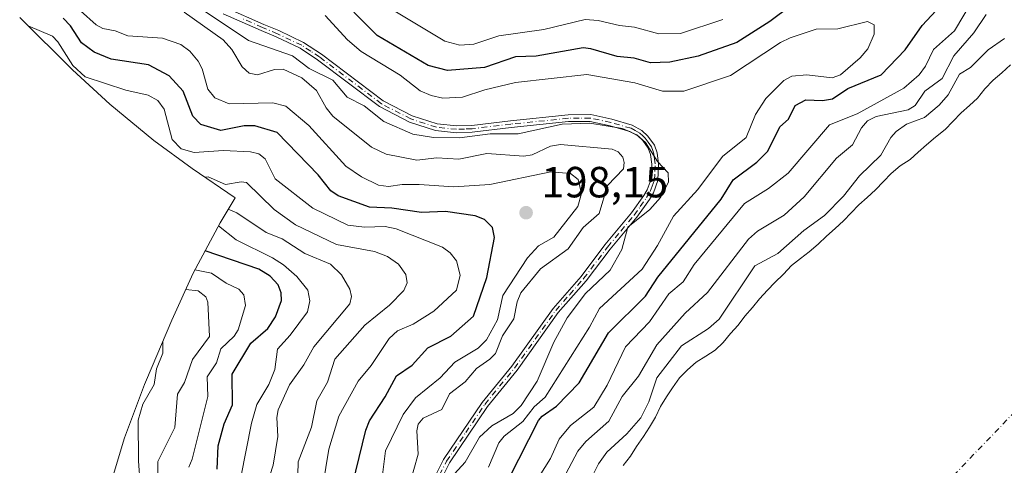
# Model space of a CAD drawing. Units: metres. Extents: x 589688 to 593078, y 4784546 to 4786895.
# Drawn here: x 590756 to 590982, y 4786531 to 4786633 of the extents above; entities that cross this region are included whole.
import ezdxf

# ---------------------------------------------------------------- set-up
doc = ezdxf.new("R2010")
doc.units = ezdxf.units.M
doc.header["$MEASUREMENT"] = 0
doc.linetypes.add('DGN Style 4', pattern=[2.638475, 1.318413, -0.659207, 0.001648, -0.659207])
for name, color, linetype, lineweight in [('Arbolado forestal CxS', 92, 'Continuous', 0), ('Camino Cxs', 7, 'Continuous', 0), ('Camino eje', 30, 'DGN Style 4', 13), ('Corriente natural eje', 4, 'DGN Style 4', 0), ('Curva de nivel maestra', 30, 'Continuous', 30), ('Curva de nivel normal', 30, 'Continuous', 0), ('Embalse Cxs', 142, 'Continuous', 13), ('Punto de cota en terreno', 7, 'Continuous', 0), ('Rótulo de punto de cota en terreno', 7, 'Continuous', 0), ('Suelo desnudo CxS', 253, 'Continuous', 0)]:
    doc.layers.add(name, color=color, linetype=linetype, lineweight=lineweight)
doc.styles.add('Style-Arial', font='txt')

# ---------------------------------------------------------------- blocks, each defined once
blk = doc.blocks.new('*U19')
at = {"layer": 'Suelo desnudo CxS', "color": 253, "linetype": 'Continuous', "lineweight": 0}
blk.add_polyline3d([(590894.6301, 4786530.5801, 158.7816), (590896.2901, 4786532.7101, 158.6988), (590897.6501, 4786534.9701, 159.4089), (590899.2601, 4786537.2601, 159.6225), (590900.6601, 4786539.4001, 159.4165), (590902.0001, 4786541.7401, 159.4066), (590903.1901, 4786544.1701, 159.6045), (590904.5301, 4786546.4001, 159.5198), (590905.9601, 4786548.4801, 159.361), (590907.5801, 4786550.7501, 159.5776), (590909.3801, 4786552.5801, 159.6238), (590911.3901, 4786554.3301, 159.4885), (590913.6501, 4786555.7401, 159.0989), (590915.7701, 4786557.1301, 158.7507), (590917.6201, 4786558.8301, 158.7445), (590919.2501, 4786560.9501, 159.1052), (590921.0401, 4786562.8701, 159.0097), (590922.5701, 4786564.9401, 158.9271), (590924.3201, 4786566.9301, 158.465), (590925.9201, 4786568.9401, 158.277), (590927.7601, 4786570.8801, 158.0288), (590929.5101, 4786572.6901, 157.8687), (590931.4601, 4786574.6001, 157.9096), (590933.3201, 4786576.5601, 158.4601), (590935.3701, 4786578.2001, 158.8514), (590937.3501, 4786579.7401, 159.1499), (590939.4701, 4786581.4601, 159.0281), (590941.3801, 4786583.3301, 159.0987), (590943.3201, 4786585.0401, 158.8288), (590945.2401, 4786586.8001, 158.7042), (590947.0001, 4786588.6501, 158.7277), (590948.8101, 4786590.5301, 158.7075), (590950.6901, 4786592.1901, 158.6254), (590952.6101, 4786593.9501, 158.7527), (590954.4501, 4786595.9101, 159.018), (590956.2201, 4786597.7201, 159.5034), (590958.3201, 4786599.4401, 159.5593), (590960.5901, 4786600.9201, 159.4155), (590962.4801, 4786602.5801, 160.0532), (590964.3801, 4786604.2701, 160.0962), (590966.4201, 4786606.0801, 160.2859), (590968.6201, 4786607.8401, 160.1634), (590970.4001, 4786609.7001, 159.9837), (590972.3501, 4786611.6301, 159.7937), (590974.2701, 4786613.3301, 159.4656), (590976.1201, 4786615.0601, 159.3019), (590977.7901, 4786617.1801, 159.7047), (590979.6701, 4786619.1401, 159.7213), (590981.6801, 4786620.8601, 159.5826), (590983.6501, 4786622.6601, 159.4389)], dxfattribs=at)
blk = doc.blocks.new('*U27')
at = {"layer": 'Embalse Cxs', "color": 142, "linetype": 'Continuous', "lineweight": 13}
blk.add_polyline3d([(590894.6301, 4786530.5801, 158.7816), (590896.2901, 4786532.7101, 158.6988), (590897.6501, 4786534.9701, 159.4089), (590899.2601, 4786537.2601, 159.6225), (590900.6601, 4786539.4001, 159.4165), (590902.0002, 4786541.7401, 159.4065), (590903.1901, 4786544.1701, 159.6045), (590904.5301, 4786546.4001, 159.5198), (590905.9601, 4786548.4801, 159.361), (590907.5801, 4786550.7501, 159.5776), (590909.3801, 4786552.5801, 159.6238), (590911.3901, 4786554.3301, 159.4885), (590913.6501, 4786555.7401, 159.0989), (590915.7701, 4786557.1301, 158.7507), (590917.6201, 4786558.8301, 158.7445), (590919.2501, 4786560.9501, 159.1052), (590921.0401, 4786562.8701, 159.0097), (590922.5701, 4786564.9401, 158.9271), (590924.3201, 4786566.9301, 158.465), (590925.9201, 4786568.9401, 158.277), (590927.7601, 4786570.8801, 158.0288), (590929.5101, 4786572.6901, 157.8687), (590931.4601, 4786574.6001, 157.9096), (590933.3201, 4786576.5601, 158.4601), (590935.3701, 4786578.2001, 158.8514), (590937.3501, 4786579.7401, 159.1499), (590939.4702, 4786581.4601, 159.028), (590941.3801, 4786583.3301, 159.0987), (590943.3201, 4786585.0401, 158.8288), (590945.2401, 4786586.8001, 158.7042), (590947.0001, 4786588.6501, 158.7277), (590948.8101, 4786590.5301, 158.7075), (590950.6901, 4786592.1901, 158.6254), (590952.6101, 4786593.9501, 158.7527), (590954.4501, 4786595.9101, 159.018), (590956.2201, 4786597.7201, 159.5034), (590958.3201, 4786599.4401, 159.5593), (590960.5901, 4786600.9201, 159.4155), (590962.4801, 4786602.5801, 160.0532), (590964.3801, 4786604.2701, 160.0962), (590966.4201, 4786606.0801, 160.2859), (590968.6201, 4786607.8401, 160.1634), (590970.4001, 4786609.7001, 159.9837), (590972.3501, 4786611.6301, 159.7937), (590974.2701, 4786613.3301, 159.4656), (590976.1201, 4786615.0601, 159.3019), (590977.7902, 4786617.1801, 159.7046), (590979.6701, 4786619.1401, 159.7213), (590981.6801, 4786620.8601, 159.5826), (590983.6501, 4786622.6601, 159.4389)], dxfattribs=at)
blk = doc.blocks.new('5PATER')
at = {"layer": 'Punto de cota en terreno', "linetype": 'Continuous', "lineweight": 0}
h = blk.add_hatch(color=51, dxfattribs=at)
edge = h.paths.add_edge_path()
edge.add_ellipse((0, 0), major_axis=(-0.11, -0.111), ratio=0.999422, start_angle=0, end_angle=360)

msp = doc.modelspace()

# ---------------------------------------------------------------- linework, layer by layer
at = {"layer": 'Arbolado forestal CxS', "color": 92, "linetype": 'Continuous', "lineweight": 0}
for points in [[(590776.1349, 4786524.4337, 252.4296), (590779.9341, 4786536.9579, 247.5155), (590784.5441, 4786549.2067, 243.4415), (590785.0005, 4786550.2993, 243.2753), (590790.7705, 4786563.9993, 238.7782), (590795.7155, 4786574.8277, 229.4438), (590801.8849, 4786586.3699, 218.1345), (590805.3527, 4786592.1493, 212.6928), (590795.5003, 4786598.8863, 207.2847), (590786.6377, 4786605.3093, 208.7676), (590776.5209, 4786613.6119, 208.5278), (590767.9685, 4786621.5657, 206.4989), (590755.8185, 4786633.5457, 204.1702)], [(590755.8185, 4786633.5457, 204.1702), (590767.9685, 4786621.5657, 206.4989), (590776.5209, 4786613.6119, 208.5278), (590786.6377, 4786605.3093, 208.7676), (590795.5003, 4786598.8863, 207.2847), (590805.3527, 4786592.1493, 212.6928), (590801.8849, 4786586.3699, 218.1345), (590795.7155, 4786574.8277, 229.4438), (590790.7705, 4786563.9993, 238.7782), (590785.0005, 4786550.2993, 243.2753), (590784.5441, 4786549.2067, 243.4415), (590779.9341, 4786536.9579, 247.5155), (590776.1349, 4786524.4337, 252.4296)], [(590983.6501, 4786622.6601, 159.4389), (590981.6801, 4786620.8601, 159.5826), (590979.6701, 4786619.1401, 159.7213), (590977.7901, 4786617.1801, 159.7047), (590976.1201, 4786615.0601, 159.3019), (590974.2701, 4786613.3301, 159.4656), (590972.3501, 4786611.6301, 159.7937), (590970.4001, 4786609.7001, 159.9837), (590968.6201, 4786607.8401, 160.1634), (590966.4201, 4786606.0801, 160.2859), (590964.3801, 4786604.2701, 160.0962), (590962.4801, 4786602.5801, 160.0532), (590960.5901, 4786600.9201, 159.4155), (590958.3201, 4786599.4401, 159.5593), (590956.2201, 4786597.7201, 159.5034), (590954.4501, 4786595.9101, 159.018), (590952.6101, 4786593.9501, 158.7527), (590950.6901, 4786592.1901, 158.6254), (590948.8101, 4786590.5301, 158.7075), (590947.0001, 4786588.6501, 158.7277), (590945.2401, 4786586.8001, 158.7042), (590943.3201, 4786585.0401, 158.8288), (590941.3801, 4786583.3301, 159.0987), (590939.4701, 4786581.4601, 159.0281), (590937.3501, 4786579.7401, 159.1499), (590935.3701, 4786578.2001, 158.8514), (590933.3201, 4786576.5601, 158.4601), (590931.4601, 4786574.6001, 157.9096), (590929.5101, 4786572.6901, 157.8687), (590927.7601, 4786570.8801, 158.0288), (590925.9201, 4786568.9401, 158.277), (590924.3201, 4786566.9301, 158.465), (590922.5701, 4786564.9401, 158.9271), (590921.0401, 4786562.8701, 159.0097), (590919.2501, 4786560.9501, 159.1052), (590917.6201, 4786558.8301, 158.7445), (590915.7701, 4786557.1301, 158.7507), (590913.6501, 4786555.7401, 159.0989), (590911.3901, 4786554.3301, 159.4885), (590909.3801, 4786552.5801, 159.6238), (590907.5801, 4786550.7501, 159.5776), (590905.9601, 4786548.4801, 159.361), (590904.5301, 4786546.4001, 159.5198), (590903.1901, 4786544.1701, 159.6045), (590902.0001, 4786541.7401, 159.4066), (590900.6601, 4786539.4001, 159.4165), (590899.2601, 4786537.2601, 159.6225), (590897.6501, 4786534.9701, 159.4089), (590896.2901, 4786532.7101, 158.6988), (590894.6301, 4786530.5801, 158.7816)], [(590894.6301, 4786530.5801, 158.7816), (590896.2901, 4786532.7101, 158.6988), (590897.6501, 4786534.9701, 159.4089), (590899.2601, 4786537.2601, 159.6225), (590900.6601, 4786539.4001, 159.4165), (590902.0001, 4786541.7401, 159.4066), (590903.1901, 4786544.1701, 159.6045), (590904.5301, 4786546.4001, 159.5198), (590905.9601, 4786548.4801, 159.361), (590907.5801, 4786550.7501, 159.5776), (590909.3801, 4786552.5801, 159.6238), (590911.3901, 4786554.3301, 159.4885), (590913.6501, 4786555.7401, 159.0989), (590915.7701, 4786557.1301, 158.7507), (590917.6201, 4786558.8301, 158.7445), (590919.2501, 4786560.9501, 159.1052), (590921.0401, 4786562.8701, 159.0097), (590922.5701, 4786564.9401, 158.9271), (590924.3201, 4786566.9301, 158.465), (590925.9201, 4786568.9401, 158.277), (590927.7601, 4786570.8801, 158.0288), (590929.5101, 4786572.6901, 157.8687), (590931.4601, 4786574.6001, 157.9096), (590933.3201, 4786576.5601, 158.4601), (590935.3701, 4786578.2001, 158.8514), (590937.3501, 4786579.7401, 159.1499), (590939.4701, 4786581.4601, 159.0281), (590941.3801, 4786583.3301, 159.0987), (590943.3201, 4786585.0401, 158.8288), (590945.2401, 4786586.8001, 158.7042), (590947.0001, 4786588.6501, 158.7277), (590948.8101, 4786590.5301, 158.7075), (590950.6901, 4786592.1901, 158.6254), (590952.6101, 4786593.9501, 158.7527), (590954.4501, 4786595.9101, 159.018), (590956.2201, 4786597.7201, 159.5034), (590958.3201, 4786599.4401, 159.5593), (590960.5901, 4786600.9201, 159.4155), (590962.4801, 4786602.5801, 160.0532), (590964.3801, 4786604.2701, 160.0962), (590966.4201, 4786606.0801, 160.2859), (590968.6201, 4786607.8401, 160.1634), (590970.4001, 4786609.7001, 159.9837), (590972.3501, 4786611.6301, 159.7937), (590974.2701, 4786613.3301, 159.4656), (590976.1201, 4786615.0601, 159.3019), (590977.7901, 4786617.1801, 159.7047), (590979.6701, 4786619.1401, 159.7213), (590981.6801, 4786620.8601, 159.5826), (590983.6501, 4786622.6601, 159.4389)]]:
    msp.add_polyline3d(points, dxfattribs=at)
at = {"layer": 'Camino Cxs', "color": 7, "linetype": 'Continuous', "lineweight": 0}
for points in [[(590803.2801, 4786635.8301, 185.9704), (590811.9501, 4786632.0001, 182.4214), (590815.4201, 4786630.5601, 186.5257), (590821.0501, 4786627.8601, 187.3205), (590825.2201, 4786625.1301, 189.6489), (590839.4201, 4786614.4101, 186.389), (590846.0601, 4786610.9701, 186.3734), (590851.8101, 4786609.1401, 187.541), (590856.3401, 4786608.6501, 188.1274), (590859.7801, 4786608.7601, 187.6741), (590868.6901, 4786609.8401, 185.6213), (590881.9501, 4786611.1801, 186.3539), (590887.1401, 4786611.2401, 186.3307), (590891.9701, 4786610.1901, 187.5161), (590896.7101, 4786608.8401, 186.2908), (590898.8601, 4786607.6301, 185.8113), (590900.2601, 4786606.3201, 185.9036), (590901.7701, 4786604.2501, 185.6643), (590902.4501, 4786602.4301, 185.3836), (590902.7301, 4786599.9301, 185.3836), (590902.5801, 4786596.0801, 185.413), (590901.5501, 4786593.2501, 186.0437), (590900.6501, 4786591.7701, 186.9388), (590897.7501, 4786587.6901, 191.644), (590891.6301, 4786580.3201, 189.5121), (590886.1101, 4786573.0501, 193.7143), (590879.6901, 4786565.7401, 191.3899), (590870.2401, 4786552.4901, 190.1431), (590863.3801, 4786544.1701, 189.8238), (590854.6601, 4786531.1801, 199.9304), (590853.1101, 4786528.1201, 200.9593)], [(590803.2801, 4786635.8301, 185.9704), (590811.9501, 4786632.0001, 182.4214), (590815.4201, 4786630.5601, 186.5257), (590821.0501, 4786627.8601, 187.3205), (590825.2201, 4786625.1301, 189.6489), (590839.4201, 4786614.4101, 186.389), (590846.0601, 4786610.9701, 186.3734), (590851.8101, 4786609.1401, 187.541)], [(590851.6901, 4786528.7501, 201.2752), (590853.3201, 4786531.9701, 201.1627), (590862.1401, 4786545.1001, 192.5345), (590869.0001, 4786553.4301, 193.3826), (590878.4701, 4786566.7101, 192.1102), (590884.9101, 4786574.0301, 193.1524), (590890.4101, 4786581.2801, 192.1124), (590896.5101, 4786588.6401, 192.3895), (590899.3501, 4786592.6201, 187.543), (590900.1401, 4786593.9201, 187.1365), (590901.0301, 4786596.3901, 186.6662), (590901.1801, 4786599.8801, 186.5393), (590900.9201, 4786602.0601, 186.6832), (590900.3901, 4786603.5101, 186.7795), (590899.0901, 4786605.2801, 186.8575), (590897.9401, 4786606.3701, 186.7649), (590896.1101, 4786607.3901, 187.2684), (590891.5901, 4786608.6801, 188.7525), (590886.9901, 4786609.6801, 187.5525), (590882.0401, 4786609.6301, 187.8715), (590868.8601, 4786608.3001, 186.5604), (590859.9001, 4786607.2101, 189.3719), (590856.2801, 4786607.0901, 189.9703), (590851.4801, 4786607.6101, 189.672), (590845.4601, 4786609.5301, 188.502), (590838.5901, 4786613.0901, 187.9996), (590824.3301, 4786623.8601, 193.1225), (590820.2901, 4786626.5001, 189.8358), (590814.7801, 4786629.1401, 186.3118), (590811.3401, 4786630.5701, 184.0691), (590802.5901, 4786634.4301, 187.747)], [(590851.6901, 4786528.7501, 201.2752), (590853.3201, 4786531.9701, 201.1627), (590862.1401, 4786545.1001, 192.5345), (590869.0001, 4786553.4301, 193.3826), (590878.4701, 4786566.7101, 192.1102), (590884.9101, 4786574.0301, 193.1524), (590890.4101, 4786581.2801, 192.1124), (590896.5101, 4786588.6401, 192.3895), (590899.3501, 4786592.6201, 187.543), (590900.1401, 4786593.9201, 187.1365), (590901.0301, 4786596.3901, 186.6662), (590901.1801, 4786599.8801, 186.5393), (590900.9201, 4786602.0601, 186.6832), (590900.3901, 4786603.5101, 186.7795), (590899.0901, 4786605.2801, 186.8575), (590897.9401, 4786606.3701, 186.7649), (590896.1101, 4786607.3901, 187.2684), (590891.5901, 4786608.6801, 188.7525), (590886.9901, 4786609.6801, 187.5525), (590882.0401, 4786609.6301, 187.8715), (590868.8601, 4786608.3001, 186.5604), (590859.9001, 4786607.2101, 189.3719), (590856.2801, 4786607.0901, 189.9703), (590851.4801, 4786607.6101, 189.672), (590845.4601, 4786609.5301, 188.502), (590838.5901, 4786613.0901, 187.9996), (590824.3301, 4786623.8601, 193.1225), (590820.2901, 4786626.5001, 189.8358), (590814.7801, 4786629.1401, 186.3118), (590811.3401, 4786630.5701, 184.0691), (590802.5901, 4786634.4301, 187.747)], [(590851.8101, 4786609.1401, 187.541), (590856.3401, 4786608.6501, 188.1274), (590859.7801, 4786608.7601, 187.6741), (590868.6901, 4786609.8401, 185.6213), (590881.9501, 4786611.1801, 186.3539), (590887.1401, 4786611.2401, 186.3307), (590891.9701, 4786610.1901, 187.5161), (590896.7101, 4786608.8401, 186.2908), (590898.8601, 4786607.6301, 185.8113), (590900.2601, 4786606.3201, 185.9036), (590901.7701, 4786604.2501, 185.6643), (590902.4501, 4786602.4301, 185.3836), (590902.7301, 4786599.9301, 185.3836), (590902.5801, 4786596.0801, 185.413), (590901.5501, 4786593.2501, 186.0437), (590900.6501, 4786591.7701, 186.9388), (590897.7501, 4786587.6901, 191.644), (590891.6301, 4786580.3201, 189.5121), (590886.1101, 4786573.0501, 193.7143), (590879.6901, 4786565.7401, 191.3899), (590870.2401, 4786552.4901, 190.1431), (590863.3801, 4786544.1701, 189.8238), (590854.6601, 4786531.1801, 199.9304), (590853.1101, 4786528.1201, 200.9593)]]:
    msp.add_polyline3d(points, dxfattribs=at)
at = {"layer": 'Camino eje', "color": 30, "linetype": 'DGN Style 4', "lineweight": 13}
msp.add_polyline3d([(590852.4001, 4786528.4351, 201.1496), (590853.9901, 4786531.5751, 200.4853), (590858.4001, 4786538.1401, 193.4275), (590862.7601, 4786544.6351, 190.9153), (590866.1901, 4786548.8001, 191.9024), (590869.6201, 4786552.9601, 191.7265), (590879.0801, 4786566.2251, 191.7696), (590882.3001, 4786569.8851, 191.4033), (590885.5101, 4786573.5401, 193.3674), (590891.0201, 4786580.8001, 190.7786), (590894.0701, 4786584.4801, 192.0265), (590897.1301, 4786588.1651, 191.9801), (590898.5501, 4786590.1551, 189.4222), (590900.0001, 4786592.1951, 187.2198), (590900.8451, 4786593.5851, 186.5813), (590901.2901, 4786594.8201, 186.3398), (590901.8051, 4786596.2351, 186.0085), (590901.8801, 4786598.1601, 185.9864), (590901.9551, 4786599.9051, 185.8713), (590901.8251, 4786600.9951, 185.9512), (590901.6851, 4786602.2451, 186.0323), (590901.4201, 4786602.9701, 186.1499), (590901.0801, 4786603.8801, 186.1915), (590900.3251, 4786604.9151, 186.3524), (590899.6751, 4786605.8001, 186.3443), (590899.1001, 4786606.3451, 186.3377), (590898.4001, 4786607.0001, 186.2337), (590897.3251, 4786607.6051, 186.2709), (590896.4101, 4786608.1151, 186.7412), (590891.7801, 4786609.4351, 188.1371), (590887.0651, 4786610.4601, 186.9392), (590884.4701, 4786610.4301, 187.0542), (590881.9951, 4786610.4051, 187.1132), (590868.7751, 4786609.0701, 186.0845), (590859.8401, 4786607.9851, 188.5524), (590858.1201, 4786607.9301, 188.9709), (590856.3101, 4786607.8701, 189.1456), (590851.6451, 4786608.3751, 188.6032), (590845.7601, 4786610.2501, 187.4478), (590839.0051, 4786613.7501, 187.1817), (590824.7751, 4786624.4951, 191.3185), (590822.7551, 4786625.8151, 190.6817), (590820.6701, 4786627.1801, 188.0006), (590815.1001, 4786629.8501, 186.3667), (590811.6451, 4786631.2851, 183.212), (590807.3101, 4786633.2001, 182.861)], dxfattribs=at)
at = {"layer": 'Corriente natural eje', "color": 4, "linetype": 'DGN Style 4', "lineweight": 0}
msp.add_polyline3d([(590986.6601, 4786545.0101, 149.0504), (590968.1501, 4786525.7701, 148.1324), (590958.9101, 4786515.4201, 147.8721), (590949.4801, 4786503.6101, 147.7412), (590936.0001, 4786482.7801, 148.6044), (590931.5401, 4786473.7501, 148.3113), (590927.1001, 4786462.8401, 148.3734), (590924.2901, 4786454.8701, 148.8616), (590922.9601, 4786445.4701, 148.6036), (590923.9401, 4786435.0501, 147.9967), (590925.7401, 4786425.4801, 148.4346), (590927.9201, 4786418.6201, 148.8387), (590933.2501, 4786410.1501, 148.8188), (590947.1401, 4786386.5601, 147.8201), (590952.8901, 4786378.0901, 147.6956), (590959.0501, 4786369.8301, 148.3273), (590972.4101, 4786354.5801, 148.0056), (590986.5801, 4786340.5901, 147.8567)], dxfattribs=at)
at = {"layer": 'Curva de nivel maestra', "color": 30, "linetype": 'Continuous', "lineweight": 30, "flags": 128}
for points, elevation in [([(590933.13, 4786636.2201), (590928.34, 4786632.6401), (590920.76, 4786627.8401), (590911.85, 4786624.6801), (590905.31, 4786623.2901), (590900.88, 4786623.1401), (590897.14, 4786624.2401), (590893.19, 4786624.6101), (590887.2, 4786626.3901), (590885.4, 4786626.5901), (590874.56, 4786624.6901), (590869.85, 4786624.5601), (590862.74, 4786622.0901), (590854.18, 4786621.3701), (590849.74, 4786622.5501), (590838.06, 4786629.4201), (590827.44, 4786640.1601)], 175), ([(590868.39, 4786527.6901), (590875.16, 4786540.9201), (590875.95, 4786541.9001), (590879.25, 4786544.2001), (590884.52, 4786549.6201), (590891.24, 4786561.0701), (590899.73, 4786569.5001), (590902.56, 4786573.8901), (590917.13, 4786591.7801), (590919.89, 4786596.2801), (590925.31, 4786600.2901), (590927.88, 4786602.8401), (590930.64, 4786608.4201), (590932.59, 4786610.2201), (590934.19, 4786613.3601), (590936.62, 4786614.6101), (590940.48, 4786614.5101), (590942.77, 4786614.8901), (590946.25, 4786617.2801), (590953.9, 4786620.4101), (590959.48, 4786626.1301), (590963.36, 4786631.7401), (590966.6, 4786635.1701)], 175), ([(590830.17, 4786517.0401), (590835.45, 4786538.7401), (590836.26, 4786540.8701), (590839.87, 4786546.4101), (590842.44, 4786551.2101), (590846.1, 4786553.6801), (590849.71, 4786557.6401), (590854.95, 4786560.3401), (590860.2, 4786564.8901), (590863.26, 4786573.8101), (590865.01, 4786583.0101), (590864.54, 4786585.3201), (590862.72, 4786587.1201), (590860.55, 4786588.0001), (590853.78, 4786588.9501), (590848.25, 4786588.7601), (590841.42, 4786589.7601), (590836.3, 4786589.9501), (590829.07, 4786592.5701), (590827.4, 4786593.7401), (590824.47, 4786597.3801), (590815.02, 4786607.1301), (590809.9, 4786608.6401), (590807.43, 4786608.6801), (590802.09, 4786607.5801), (590797.45, 4786608.9501), (590795.6, 4786610.8701), (590793.43, 4786616.6001), (590790.18, 4786620.1901), (590785.41, 4786622.6601), (590776.85, 4786624.0301), (590772.95, 4786625.6001), (590770.05, 4786627.7401), (590767.5, 4786631.6601), (590765.84, 4786633.3901)], 200), ([(590801.2, 4786529.7801), (590801.44, 4786535.0801), (590802.87, 4786540.2001), (590804.77, 4786544.5701), (590804.67, 4786551.6101), (590808.94, 4786558.7401), (590812.86, 4786562.1201), (590814.66, 4786564.8001), (590816.06, 4786568.5001), (590815.96, 4786570.2801), (590815.27, 4786572.1501), (590813.42, 4786574.1001), (590810.81, 4786575.7001), (590798.45, 4786579.9401)], 225)]:
    msp.add_lwpolyline(points, dxfattribs=dict(at, elevation=elevation))
at = {"layer": 'Curva de nivel normal', "color": 30, "linetype": 'Continuous', "lineweight": 0, "flags": 128}
for points, elevation in [([(590854.96, 4786527.75), (590858.29, 4786531.39), (590861.55, 4786537.12), (590864.42, 4786539.72), (590869.33, 4786542.51), (590871.14, 4786544.38), (590874.79, 4786550.01), (590878.64, 4786558.93), (590881.72, 4786564.53), (590885.94, 4786570.16), (590891.6, 4786575.47), (590894.26, 4786580.21), (590895.66, 4786585.37), (590900.76, 4786589.42), (590903.22, 4786592.16), (590905.03, 4786595.75), (590904.97, 4786597.84), (590902.53, 4786600.47), (590899.77, 4786604.85), (590897.74, 4786606.63), (590894.45, 4786608.04), (590886.97, 4786609.32), (590880.6, 4786609.07), (590870.46, 4786606.8), (590864.01, 4786606.81), (590856.93, 4786605.89), (590850.97, 4786605.96), (590846.26, 4786606.73), (590839.56, 4786609.65), (590835.02, 4786613.26), (590831.13, 4786615.27), (590827.85, 4786619.13), (590822.36, 4786621.81), (590818.58, 4786624.73), (590808.46, 4786628.25), (590796.84, 4786636.04)], 185), ([(590917.5, 4786633.1), (590907.79, 4786629.89), (590902.78, 4786629.81), (590897.19, 4786631.36), (590893.73, 4786631.71), (590888.85, 4786632.91), (590885.89, 4786633.09), (590876.33, 4786630.81), (590866.04, 4786629.34), (590860.27, 4786627.47), (590857.05, 4786627.24), (590853.61, 4786628.12), (590840.14, 4786636.18)], 170), ([(590874.36, 4786526.62), (590877.88, 4786532.2), (590879.85, 4786536.62), (590882.5, 4786539.8), (590887.89, 4786544), (590890.91, 4786549.06), (590895.11, 4786557.84), (590900.63, 4786563.64), (590905.13, 4786570.02), (590908.42, 4786572.83), (590910.92, 4786576.78), (590922.52, 4786590.83), (590928.06, 4786594.27), (590932.53, 4786597.82), (590942.03, 4786608.88), (590948.39, 4786611.43), (590959.13, 4786617.32), (590962.68, 4786620.39), (590964.14, 4786622.41), (590965.98, 4786626.22), (590970.77, 4786630.51), (590974.83, 4786637.33)], 170), ([(590839.27, 4786528.42), (590839.97, 4786533.96), (590844.01, 4786542.28), (590846.81, 4786546.14), (590852.5, 4786550.78), (590855.88, 4786554.36), (590861.26, 4786557.59), (590863.16, 4786559.46), (590865.68, 4786564.11), (590866.93, 4786569.64), (590872.62, 4786578.31), (590875.12, 4786581.1), (590878.69, 4786583.09), (590884.19, 4786590.13), (590884.99, 4786593.12), (590884.24, 4786596.32), (590882.52, 4786597.7), (590878, 4786598.13), (590863.93, 4786595.16), (590855.68, 4786594.66), (590847.72, 4786595.19), (590843.79, 4786595.17), (590840.66, 4786594.7), (590838.37, 4786595), (590834.45, 4786596.94), (590830.79, 4786599.36), (590822.35, 4786608.74), (590816.99, 4786613.22), (590814.05, 4786613.98), (590804.02, 4786613.75), (590800.72, 4786615.08), (590799.05, 4786617.1), (590797.8, 4786621.74), (590796.9, 4786623.56), (590794.96, 4786625.83), (590792.91, 4786627.36), (590788.63, 4786628.81), (590780.72, 4786629.37), (590777.74, 4786630.53), (590774.95, 4786631.05), (590773.42, 4786631.87), (590769.77, 4786635.12)], 195), ([(590845.43, 4786526.18), (590847.42, 4786533.16), (590847.14, 4786538.54), (590847.44, 4786540.06), (590848.62, 4786541.47), (590852.87, 4786543.44), (590854.68, 4786547.03), (590858.28, 4786549.86), (590860.84, 4786552.86), (590863.95, 4786555.01), (590865.21, 4786556.33), (590866.83, 4786560.39), (590869.44, 4786564.28), (590870.19, 4786568.24), (590871.06, 4786570.29), (590875.62, 4786575.77), (590881.96, 4786580.42), (590885.39, 4786585.27), (590889.1, 4786588.55), (590890.98, 4786594.96), (590894.67, 4786598.82), (590894.87, 4786600.22), (590894.5, 4786601.48), (590893.44, 4786602.67), (590892.07, 4786603.27), (590880.18, 4786604.35), (590877.92, 4786604), (590873.67, 4786602.04), (590871.74, 4786601.68), (590863.22, 4786602.32), (590856.84, 4786601.03), (590851.75, 4786601.29), (590847.18, 4786600.76), (590840.08, 4786602.13), (590836.75, 4786603.75), (590827.85, 4786610.92), (590826.27, 4786612.81), (590824.11, 4786616.77), (590820.68, 4786619.74), (590816.39, 4786621.71), (590814.45, 4786621.62), (590810.54, 4786620.38), (590808.63, 4786620.74), (590806.99, 4786622.26), (590804.6, 4786626.22), (590802.63, 4786628.46), (590793.62, 4786634.77)], 190), ([(590863.67, 4786530.24), (590866.01, 4786535.77), (590867.23, 4786537.31), (590871.52, 4786540.74), (590874.15, 4786544.06), (590876.64, 4786546.33), (590886.85, 4786562.4), (590889.19, 4786566.69), (590898.94, 4786575.73), (590902.53, 4786581.14), (590906.17, 4786587.92), (590911.81, 4786594.02), (590917.44, 4786601.59), (590922.87, 4786605.99), (590925.01, 4786611.26), (590927.43, 4786614.92), (590931.54, 4786619.06), (590933.38, 4786620.05), (590936.85, 4786620.43), (590942.63, 4786619.71), (590944.61, 4786620.39), (590949.07, 4786624.3), (590950.86, 4786626.4), (590952.29, 4786629.72), (590952.29, 4786631.92), (590950.81, 4786632.63), (590944, 4786630.93), (590938.97, 4786630.86), (590933.01, 4786628.86), (590930.81, 4786627.81), (590919.31, 4786620.22), (590908.56, 4786616.6), (590903.61, 4786616.66), (590897.25, 4786618.59), (590886.27, 4786620.46), (590869.84, 4786618.62), (590862.76, 4786616.97), (590857.69, 4786615.26), (590853.16, 4786615.06), (590850.45, 4786615.61), (590847.9, 4786616.68), (590843.34, 4786620.29), (590834.32, 4786625.78), (590831.18, 4786628.47), (590826.09, 4786634.02)], 180), ([(590880.01, 4786526.07), (590884.14, 4786533.87), (590886.05, 4786536.14), (590891.27, 4786540.76), (590894.38, 4786546.49), (590898.16, 4786551.12), (590902.37, 4786558.34), (590908.83, 4786565.58), (590913.98, 4786570.33), (590923.44, 4786582.65), (590925.5, 4786584.43), (590931.63, 4786588.14), (590936.26, 4786592.37), (590943.68, 4786601.25), (590947.35, 4786604.33), (590949.4, 4786608.21), (590950.83, 4786609.79), (590952.77, 4786610.81), (590960.16, 4786612.36), (590961.75, 4786613.31), (590963.97, 4786616.66), (590967.95, 4786619.54), (590970.66, 4786624.78), (590975.24, 4786630.02), (590978.1, 4786634.23)], 165), ([(590823.62, 4786514.2), (590826.93, 4786534.32), (590829.18, 4786541.9), (590833.69, 4786549.98), (590836.64, 4786553.56), (590840.75, 4786559.77), (590842.74, 4786561.53), (590846.29, 4786563.1), (590851.03, 4786566.1), (590856.31, 4786570.88), (590857.11, 4786574.37), (590856.24, 4786577.6), (590854.79, 4786579.51), (590853.08, 4786580.78), (590842.38, 4786584.99), (590839.87, 4786585.53), (590835.13, 4786585.4), (590831.32, 4786585.86), (590823.26, 4786589.71), (590814.55, 4786596.49), (590812.26, 4786601.09), (590810.83, 4786602.27), (590808.91, 4786602.7), (590802.66, 4786602.98), (590795.98, 4786602.56), (590792.92, 4786603.42), (590790.92, 4786605.56), (590789.05, 4786612.47), (590787.57, 4786614.5), (590785.34, 4786615.68), (590780.24, 4786616.89), (590770.91, 4786619.94), (590768.06, 4786622.51), (590764.56, 4786628), (590763.38, 4786629.26), (590757.76, 4786631.64)], 205), ([(590886.78, 4786526.68), (590888.95, 4786530.97), (590890.88, 4786533.66), (590895.41, 4786537.89), (590898.65, 4786541.55), (590900.52, 4786545.25), (590902.32, 4786550.78), (590908.02, 4786558.12), (590914.19, 4786562.12), (590916.65, 4786564.2), (590924.89, 4786576.45), (590930.16, 4786579.3), (590936.15, 4786584.58), (590940.94, 4786588.09), (590945.24, 4786592.49), (590948.99, 4786597.16), (590953.87, 4786601.96), (590956.14, 4786605.98), (590957.4, 4786607.39), (590959.8, 4786609.06), (590963.93, 4786610.61), (590967.26, 4786613.41), (590969.31, 4786615.78), (590971.98, 4786620.52), (590974.47, 4786622.06), (590978.58, 4786626.13), (590982.3, 4786628.71)], 160), ([(590819.68, 4786525.36), (590819.83, 4786531.46), (590822.95, 4786539.38), (590824.16, 4786545.45), (590826.6, 4786549.76), (590828.26, 4786555.05), (590835.2, 4786562.84), (590840.83, 4786567.46), (590844.16, 4786570.83), (590844.95, 4786572.6), (590844.64, 4786574.52), (590842.95, 4786576.88), (590840.41, 4786578.65), (590837.39, 4786579.76), (590828.66, 4786581.4), (590819.22, 4786585.92), (590814.34, 4786589.42), (590808.01, 4786595.64), (590806.73, 4786595.82), (590803.12, 4786595.22), (590799.19, 4786596.91), (590798.41, 4786596.9)], 210), ([(590812.64, 4786526.15), (590814.08, 4786530.64), (590815.18, 4786537.24), (590814.98, 4786541.61), (590815.26, 4786543.42), (590817.83, 4786549.17), (590821.17, 4786553.76), (590823.44, 4786557.87), (590831.76, 4786567.77), (590832.14, 4786569.46), (590831.74, 4786571.14), (590829.85, 4786574.44), (590827.3, 4786576.88), (590821.38, 4786579.36), (590816.15, 4786582.71), (590812.48, 4786584.18), (590805.77, 4786588.67), (590803.78, 4786589.54)], 215), ([(590805.46, 4786521.69), (590809.1, 4786540.3), (590810.32, 4786544.6), (590813.13, 4786549.19), (590814.47, 4786552.63), (590815.08, 4786557.34), (590818.02, 4786560.55), (590822.04, 4786565.88), (590822.57, 4786568.48), (590822.1, 4786570.87), (590819.55, 4786574.03), (590816.5, 4786576.71), (590813.99, 4786578.34), (590805.63, 4786582.44), (590801.52, 4786585.69)], 220), ([(590794.72, 4786530.19), (590795.46, 4786532.01), (590799.06, 4786546.43), (590798.93, 4786550.94), (590801.05, 4786554.22), (590802.1, 4786557.38), (590805.16, 4786560.34), (590806.09, 4786561.76), (590807.76, 4786567.34), (590807.38, 4786569.86), (590806.18, 4786571.13), (590803.32, 4786572.5), (590799.91, 4786574.8), (590796.13, 4786575.59)], 230), ([(590787.61, 4786526.52), (590787.59, 4786531.48), (590791.49, 4786539.29), (590792.12, 4786546.97), (590793.74, 4786549.69), (590795.53, 4786554.93), (590799.49, 4786560.24), (590799.06, 4786568.14), (590798.62, 4786569.37), (590796.85, 4786570.74), (590794.01, 4786571.08)], 235), ([(590783.56, 4786526.4), (590783.14, 4786531.6), (590783.1, 4786541.03), (590784.16, 4786544.7), (590786.78, 4786549.19), (590787.29, 4786552.83), (590788.7, 4786556.4), (590788.73, 4786559.15)], 240)]:
    msp.add_lwpolyline(points, dxfattribs=dict(at, elevation=elevation))
at = {"layer": 'Embalse Cxs', "color": 142, "linetype": 'Continuous', "lineweight": 13}
msp.add_polyline3d([(590894.6301, 4786530.5801, 158.7816), (590896.2901, 4786532.7101, 158.6988), (590897.6501, 4786534.9701, 159.4089), (590899.2601, 4786537.2601, 159.6225), (590900.6601, 4786539.4001, 159.4165), (590902.0002, 4786541.7401, 159.4065), (590903.1901, 4786544.1701, 159.6045), (590904.5301, 4786546.4001, 159.5198), (590905.9601, 4786548.4801, 159.361), (590907.5801, 4786550.7501, 159.5776), (590909.3801, 4786552.5801, 159.6238), (590911.3901, 4786554.3301, 159.4885), (590913.6501, 4786555.7401, 159.0989), (590915.7701, 4786557.1301, 158.7507), (590917.6201, 4786558.8301, 158.7445), (590919.2501, 4786560.9501, 159.1052), (590921.0401, 4786562.8701, 159.0097), (590922.5701, 4786564.9401, 158.9271), (590924.3201, 4786566.9301, 158.465), (590925.9201, 4786568.9401, 158.277), (590927.7601, 4786570.8801, 158.0288), (590929.5101, 4786572.6901, 157.8687), (590931.4601, 4786574.6001, 157.9096), (590933.3201, 4786576.5601, 158.4601), (590935.3701, 4786578.2001, 158.8514), (590937.3501, 4786579.7401, 159.1499), (590939.4702, 4786581.4601, 159.028), (590941.3801, 4786583.3301, 159.0987), (590943.3201, 4786585.0401, 158.8288), (590945.2401, 4786586.8001, 158.7042), (590947.0001, 4786588.6501, 158.7277), (590948.8101, 4786590.5301, 158.7075), (590950.6901, 4786592.1901, 158.6254), (590952.6101, 4786593.9501, 158.7527), (590954.4501, 4786595.9101, 159.018), (590956.2201, 4786597.7201, 159.5034), (590958.3201, 4786599.4401, 159.5593), (590960.5901, 4786600.9201, 159.4155), (590962.4801, 4786602.5801, 160.0532), (590964.3801, 4786604.2701, 160.0962), (590966.4201, 4786606.0801, 160.2859), (590968.6201, 4786607.8401, 160.1634), (590970.4001, 4786609.7001, 159.9837), (590972.3501, 4786611.6301, 159.7937), (590974.2701, 4786613.3301, 159.4656), (590976.1201, 4786615.0601, 159.3019), (590977.7902, 4786617.1801, 159.7046), (590979.6701, 4786619.1401, 159.7213), (590981.6801, 4786620.8601, 159.5826), (590983.6501, 4786622.6601, 159.4389)], dxfattribs=at)
msp.add_polyline3d([(590894.6301, 4786530.5801, 158.7816), (590896.2901, 4786532.7101, 158.6988), (590897.6501, 4786534.9701, 159.4089), (590899.2601, 4786537.2601, 159.6225), (590900.6601, 4786539.4001, 159.4165), (590902.0002, 4786541.7401, 159.4065), (590903.1901, 4786544.1701, 159.6045), (590904.5301, 4786546.4001, 159.5198), (590905.9601, 4786548.4801, 159.361), (590907.5801, 4786550.7501, 159.5776), (590909.3801, 4786552.5801, 159.6238), (590911.3901, 4786554.3301, 159.4885), (590913.6501, 4786555.7401, 159.0989), (590915.7701, 4786557.1301, 158.7507), (590917.6201, 4786558.8301, 158.7445), (590919.2501, 4786560.9501, 159.1052), (590921.0401, 4786562.8701, 159.0097), (590922.5701, 4786564.9401, 158.9271), (590924.3201, 4786566.9301, 158.465), (590925.9201, 4786568.9401, 158.277), (590927.7601, 4786570.8801, 158.0288), (590929.5101, 4786572.6901, 157.8687), (590931.4601, 4786574.6001, 157.9096), (590933.3201, 4786576.5601, 158.4601), (590935.3701, 4786578.2001, 158.8514), (590937.3501, 4786579.7401, 159.1499), (590939.4702, 4786581.4601, 159.028), (590941.3801, 4786583.3301, 159.0987), (590943.3201, 4786585.0401, 158.8288), (590945.2401, 4786586.8001, 158.7042), (590947.0001, 4786588.6501, 158.7277), (590948.8101, 4786590.5301, 158.7075), (590950.6901, 4786592.1901, 158.6254), (590952.6101, 4786593.9501, 158.7527), (590954.4501, 4786595.9101, 159.018), (590956.2201, 4786597.7201, 159.5034), (590958.3201, 4786599.4401, 159.5593), (590960.5901, 4786600.9201, 159.4155), (590962.4801, 4786602.5801, 160.0532), (590964.3801, 4786604.2701, 160.0962), (590966.4201, 4786606.0801, 160.2859), (590968.6201, 4786607.8401, 160.1634), (590970.4001, 4786609.7001, 159.9837), (590972.3501, 4786611.6301, 159.7937), (590974.2701, 4786613.3301, 159.4656), (590976.1201, 4786615.0601, 159.3019), (590977.7902, 4786617.1801, 159.7046), (590979.6701, 4786619.1401, 159.7213), (590981.6801, 4786620.8601, 159.5826), (590983.6501, 4786622.6601, 159.4389)], dxfattribs=at)
at = {"layer": 'Suelo desnudo CxS', "color": 253, "linetype": 'Continuous', "lineweight": 0}
msp.add_polyline3d([(590894.6301, 4786530.5801, 158.7816), (590896.2901, 4786532.7101, 158.6988), (590897.6501, 4786534.9701, 159.4089), (590899.2601, 4786537.2601, 159.6225), (590900.6601, 4786539.4001, 159.4165), (590902.0001, 4786541.7401, 159.4066), (590903.1901, 4786544.1701, 159.6045), (590904.5301, 4786546.4001, 159.5198), (590905.9601, 4786548.4801, 159.361), (590907.5801, 4786550.7501, 159.5776), (590909.3801, 4786552.5801, 159.6238), (590911.3901, 4786554.3301, 159.4885), (590913.6501, 4786555.7401, 159.0989), (590915.7701, 4786557.1301, 158.7507), (590917.6201, 4786558.8301, 158.7445), (590919.2501, 4786560.9501, 159.1052), (590921.0401, 4786562.8701, 159.0097), (590922.5701, 4786564.9401, 158.9271), (590924.3201, 4786566.9301, 158.465), (590925.9201, 4786568.9401, 158.277), (590927.7601, 4786570.8801, 158.0288), (590929.5101, 4786572.6901, 157.8687), (590931.4601, 4786574.6001, 157.9096), (590933.3201, 4786576.5601, 158.4601), (590935.3701, 4786578.2001, 158.8514), (590937.3501, 4786579.7401, 159.1499), (590939.4701, 4786581.4601, 159.0281), (590941.3801, 4786583.3301, 159.0987), (590943.3201, 4786585.0401, 158.8288), (590945.2401, 4786586.8001, 158.7042), (590947.0001, 4786588.6501, 158.7277), (590948.8101, 4786590.5301, 158.7075), (590950.6901, 4786592.1901, 158.6254), (590952.6101, 4786593.9501, 158.7527), (590954.4501, 4786595.9101, 159.018), (590956.2201, 4786597.7201, 159.5034), (590958.3201, 4786599.4401, 159.5593), (590960.5901, 4786600.9201, 159.4155), (590962.4801, 4786602.5801, 160.0532), (590964.3801, 4786604.2701, 160.0962), (590966.4201, 4786606.0801, 160.2859), (590968.6201, 4786607.8401, 160.1634), (590970.4001, 4786609.7001, 159.9837), (590972.3501, 4786611.6301, 159.7937), (590974.2701, 4786613.3301, 159.4656), (590976.1201, 4786615.0601, 159.3019), (590977.7901, 4786617.1801, 159.7047), (590979.6701, 4786619.1401, 159.7213), (590981.6801, 4786620.8601, 159.5826), (590983.6501, 4786622.6601, 159.4389)], dxfattribs=at)

# ---------------------------------------------------------------- block references
at = {"layer": 'Embalse Cxs', "color": 142, "linetype": 'Continuous', "lineweight": 13}
msp.add_blockref('*U27', (0, 0), dxfattribs=at)
msp.add_blockref('*U27', (0, 0), dxfattribs=at)
at = {"layer": 'Punto de cota en terreno', "color": 7, "linetype": 'Continuous', "lineweight": 0, "xscale": 10, "yscale": 10, "zscale": 10}
msp.add_blockref('5PATER', (590872.28, 4786588.7, 198.15), dxfattribs=at)
at = {"layer": 'Suelo desnudo CxS', "color": 253, "linetype": 'Continuous', "lineweight": 0}
msp.add_blockref('*U19', (0, 0), dxfattribs=at)

# ---------------------------------------------------------------- texts
at = {"layer": 'Rótulo de punto de cota en terreno', "color": 7, "linetype": 'Continuous', "lineweight": 0, "style": 'Style-Arial'}
msp.add_text('198,15', height=7, dxfattribs=at).set_placement((590875.8078, 4786592.2278))

doc.saveas('drawing.dxf')
